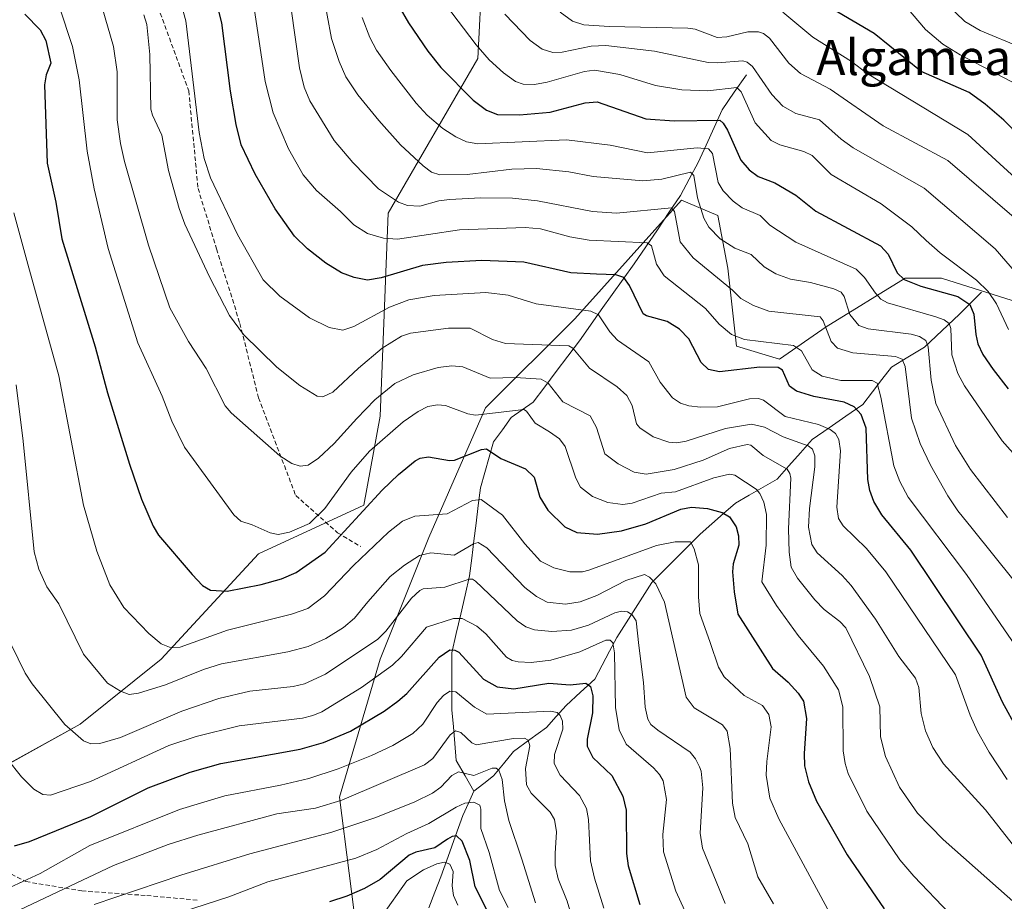
# Model space of a CAD drawing. Units: metres. Extents: x 651080 to 654527, y 4762486 to 4764868.
# Drawn here: x 653951 to 654175, y 4764080 to 4764280 of the extents above; entities that cross this region are included whole.
import ezdxf
from ezdxf.enums import TextEntityAlignment as Align

# ---------------------------------------------------------------- set-up
doc = ezdxf.new("R2010")
doc.units = ezdxf.units.M
doc.header["$MEASUREMENT"] = 0
doc.linetypes.add('TRAZOSX2', pattern=[1.5, 1, -0.5])
for name, color, linetype, lineweight in [('Arbolado forestal CxS', 92, 'Continuous', 0), ('Corriente natural lineal', 142, 'Continuous', 13), ('Curva de nivel maestra', 36, 'Continuous', 30), ('Curva de nivel normal', 36, 'Continuous', 0), ('Pastizal CxS', 92, 'Continuous', 0), ('Senda', 19, 'TRAZOSX2', 0), ('Texto cartográfico', 19, 'Continuous', 0)]:
    doc.layers.add(name, color=color, linetype=linetype, lineweight=lineweight)
doc.styles.add('Arial', font='txt', dxfattribs={"height": 0.2})

# ---------------------------------------------------------------- blocks, each defined once
blk = doc.blocks.new('*U151')
at = {"layer": 'Pastizal CxS', "color": 92, "linetype": 'Continuous', "lineweight": 0}
for points in [[(653918.5297, 4764061.0081, 1108.0159), (653914.8413, 4764084.9883, 1113.6173), (653925.9093, 4764094.2111, 1119.7112), (653948.0439, 4764110.8129, 1129.5589), (653964.6457, 4764120.0359, 1134.9933), (653983.0915, 4764134.7925, 1140.9635), (654005.2263, 4764158.7725, 1151.492), (654029.2059, 4764169.8403, 1147.4078), (654032.8951, 4764190.1303, 1154.6304), (654034.7409, 4764236.2463, 1181.3681), (654055.1417, 4764271.4673, 1203.6454), (654056.0831, 4764290.9273, 1210.8592)], [(654178.1565, 4764215.9549, 1207.8528), (654160.6329, 4764221.4879, 1199.9595), (654152.3321, 4764221.4881, 1198.1276), (654134.3473, 4764210.4203, 1185.2823), (654123.7405, 4764203.0423, 1175.9802), (654113.9527, 4764206.0125, 1175.977), (654112.0181, 4764223.7345, 1186.056), (654109.7283, 4764235.7565, 1191.2655), (654101.4583, 4764239.2037, 1188.0644), (654077.1655, 4764212.2659, 1166.9948), (654056.8757, 4764191.9751, 1153.1464), (654043.9625, 4764162.4611, 1139.7635), (654032.8945, 4764134.7921, 1128.7446), (654023.6711, 4764103.4331, 1112.1789), (654028.0207, 4764068.8431, 1085.8623)]]:
    blk.add_polyline3d(points, dxfattribs=at)
blk = doc.blocks.new('*U153')
at = {"layer": 'Arbolado forestal CxS', "color": 92, "linetype": 'Continuous', "lineweight": 0}
blk.add_polyline3d([(654056.0831, 4764290.9273, 1210.8592), (654055.1417, 4764271.4673, 1203.6454), (654034.7409, 4764236.2463, 1181.3681), (654032.8951, 4764190.1303, 1154.6304), (654029.2059, 4764169.8403, 1147.4078), (654005.2263, 4764158.7725, 1151.492), (653983.0915, 4764134.7925, 1140.9635), (653964.6457, 4764120.0359, 1134.9933), (653948.0439, 4764110.8129, 1129.5589), (653925.9093, 4764094.2111, 1119.7112), (653914.8413, 4764084.9883, 1113.6173), (653918.5297, 4764061.0081, 1108.0159), (653936.9751, 4764044.4069, 1094.0419), (653948.0427, 4764027.8047, 1079.6898), (653942.5085, 4764005.6697, 1070.9794), (653960.9539, 4763989.0675, 1053.9106), (653975.7105, 4763985.3783, 1045.0253), (653954.1905, 4763812.9353, 989.7323)], dxfattribs=at)

msp = doc.modelspace()

# ---------------------------------------------------------------- linework, layer by layer
at = {"layer": 'Arbolado forestal CxS', "color": 92, "linetype": 'Continuous', "lineweight": 0}
for points in [[(654056.08, 4764290.93, 1210.86), (654055.14, 4764271.47, 1203.65), (654034.74, 4764236.25, 1181.37), (654032.9, 4764190.13, 1154.63), (654029.21, 4764169.84, 1147.41), (654005.23, 4764158.77, 1151.49), (653983.09, 4764134.79, 1140.96), (653964.65, 4764120.04, 1134.99), (653948.04, 4764110.81, 1129.56), (653925.91, 4764094.21, 1119.71), (653914.84, 4764084.99, 1113.62), (653918.53, 4764061.01, 1108.02), (653936.98, 4764044.41, 1094.04), (653948.04, 4764027.8, 1079.69), (653942.51, 4764005.67, 1070.98), (653960.95, 4763989.07, 1053.91), (653975.71, 4763985.38, 1045.03)], [(653954.19, 4763812.94, 989.73), (653975.71, 4763985.38, 1045.03), (653973.08, 4764031.92, 1074.64), (654005.22, 4764040.72, 1069.23), (654019.44, 4764066.27, 1085.65), (654028.02, 4764068.84, 1085.86), (654023.67, 4764103.43, 1112.18), (654032.89, 4764134.79, 1128.74), (654043.96, 4764162.46, 1139.76), (654056.88, 4764191.98, 1153.15), (654077.17, 4764212.27, 1166.99), (654101.46, 4764239.2, 1188.06), (654109.73, 4764235.76, 1191.27), (654112.02, 4764223.73, 1186.06), (654113.95, 4764206.01, 1175.98), (654123.74, 4764203.04, 1175.98), (654134.35, 4764210.42, 1185.28), (654152.33, 4764221.49, 1198.13), (654160.63, 4764221.49, 1199.96), (654178.16, 4764215.95, 1207.85)], [(654178.16, 4764215.95, 1207.85), (654160.63, 4764221.49, 1199.96), (654152.33, 4764221.49, 1198.13), (654134.35, 4764210.42, 1185.28), (654123.74, 4764203.04, 1175.98), (654113.95, 4764206.01, 1175.98), (654112.02, 4764223.73, 1186.06), (654109.73, 4764235.76, 1191.27), (654101.46, 4764239.2, 1188.06), (654077.17, 4764212.27, 1166.99), (654056.88, 4764191.98, 1153.15), (654043.96, 4764162.46, 1139.76), (654032.89, 4764134.79, 1128.74), (654023.67, 4764103.43, 1112.18), (654028.02, 4764068.84, 1085.86), (654019.44, 4764066.27, 1085.65), (654005.22, 4764040.72, 1069.23), (653973.08, 4764031.92, 1074.64), (653975.71, 4763985.38, 1045.03)]]:
    msp.add_polyline3d(points, dxfattribs=at)
at = {"layer": 'Corriente natural lineal', "color": 142, "linetype": 'Continuous', "lineweight": 13}
for points in [[(654116.22, 4764267.77, 1207.51), (654113.47, 4764263.77, 1204.32), (654110.72, 4764259.77, 1201.22), (654108.89, 4764255.77, 1198.79), (654107.05, 4764251.77, 1195.43), (654105.22, 4764247.77, 1191.9), (654103.22, 4764244.02, 1189.58), (654101.22, 4764240.27, 1186.72), (654098.6, 4764236.4, 1184.67), (654095.97, 4764232.52, 1181.66), (654093.35, 4764228.65, 1179.32), (654090.72, 4764224.77, 1176.77), (654088.22, 4764221.27, 1174.71), (654085.72, 4764217.77, 1172.42), (654083.22, 4764214.27, 1170.41), (654080.72, 4764210.77, 1168.12), (654078.22, 4764207.27, 1165.84), (654075.6, 4764203.77, 1163.97), (654072.97, 4764200.27, 1161.56), (654070.35, 4764196.77, 1159.17), (654067.72, 4764193.27, 1156.46), (654065.22, 4764191.52, 1155.25), (654062.72, 4764189.77, 1154.02), (654060.72, 4764187.02, 1152.28), (654058.72, 4764184.27, 1150.85), (654057.72, 4764180.77, 1149.05), (654056.72, 4764177.27, 1147.28), (654055.72, 4764173.77, 1145.95), (654055.22, 4764169.77, 1144.3), (654054.72, 4764165.77, 1142.39), (654054.22, 4764161.77, 1140.38), (654053.72, 4764157.77, 1138.24), (654053.22, 4764153.77, 1135.74), (654052.22, 4764149.4, 1132.66), (654051.22, 4764145.02, 1129.94), (654050.22, 4764140.65, 1127.35), (654049.22, 4764136.27, 1124.89), (654049.22, 4764131.94, 1122.73), (654049.22, 4764127.6, 1120.45), (654049.22, 4764123.27, 1117.88), (654049.55, 4764119.44, 1115.9), (654049.89, 4764115.6, 1113.78), (654050.22, 4764111.77, 1111.62), (654052.22, 4764108.27, 1109.22), (654054.22, 4764104.77, 1106.95)], [(654116.22, 4764267.77, 1207.51), (654113.47, 4764263.77, 1204.32), (654110.72, 4764259.77, 1201.22), (654108.89, 4764255.77, 1198.79), (654107.05, 4764251.77, 1195.43), (654105.22, 4764247.77, 1191.9), (654103.22, 4764244.02, 1189.58), (654101.22, 4764240.27, 1186.72), (654098.6, 4764236.4, 1184.67), (654095.97, 4764232.52, 1181.66), (654093.35, 4764228.65, 1179.32), (654090.72, 4764224.77, 1176.77), (654088.22, 4764221.27, 1174.71), (654085.72, 4764217.77, 1172.42), (654083.22, 4764214.27, 1170.41), (654080.72, 4764210.77, 1168.12), (654078.22, 4764207.27, 1165.84), (654075.6, 4764203.77, 1163.97), (654072.97, 4764200.27, 1161.56), (654070.35, 4764196.77, 1159.17), (654067.72, 4764193.27, 1156.46), (654065.22, 4764191.52, 1155.25), (654062.72, 4764189.77, 1154.02), (654060.72, 4764187.02, 1152.28), (654058.72, 4764184.27, 1150.85), (654057.72, 4764180.77, 1149.05), (654056.72, 4764177.27, 1147.28), (654055.72, 4764173.77, 1145.95), (654055.22, 4764169.77, 1144.3), (654054.72, 4764165.77, 1142.39), (654054.22, 4764161.77, 1140.38), (654053.72, 4764157.77, 1138.24), (654053.22, 4764153.77, 1135.74), (654052.22, 4764149.4, 1132.66), (654051.22, 4764145.02, 1129.94), (654050.22, 4764140.65, 1127.35), (654049.22, 4764136.27, 1124.89), (654049.22, 4764131.94, 1122.73), (654049.22, 4764127.6, 1120.45), (654049.22, 4764123.27, 1117.88), (654049.55, 4764119.44, 1115.9), (654049.89, 4764115.6, 1113.78), (654050.22, 4764111.77, 1111.62), (654052.22, 4764108.27, 1109.22), (654054.22, 4764104.77, 1106.95)], [(654169.72, 4764218.27, 1203.19), (654167.22, 4764215.77, 1200.34), (654164.72, 4764213.27, 1197.48), (654162.05, 4764210.77, 1194.63), (654159.39, 4764208.27, 1191.89), (654156.72, 4764205.77, 1189.44), (654152.97, 4764203.52, 1185.75), (654149.22, 4764201.27, 1183.44), (654147.05, 4764198.44, 1180.56), (654144.89, 4764195.6, 1178.6), (654142.72, 4764192.77, 1175.67), (654138.89, 4764190.1, 1172.91), (654135.05, 4764187.44, 1169.98), (654131.22, 4764184.77, 1166.05), (654128.55, 4764181.77, 1163.17), (654125.89, 4764178.77, 1159.96), (654123.22, 4764175.77, 1157.82), (654120.05, 4764173.94, 1155.53), (654116.89, 4764172.1, 1153.73), (654113.72, 4764170.27, 1151.5)], [(654169.72, 4764218.27, 1203.19), (654167.22, 4764215.77, 1200.34), (654164.72, 4764213.27, 1197.48), (654162.05, 4764210.77, 1194.63), (654159.39, 4764208.27, 1191.89), (654156.72, 4764205.77, 1189.44), (654152.97, 4764203.52, 1185.75), (654149.22, 4764201.27, 1183.44), (654147.05, 4764198.44, 1180.56), (654144.89, 4764195.6, 1178.6), (654142.72, 4764192.77, 1175.67), (654138.89, 4764190.1, 1172.91), (654135.05, 4764187.44, 1169.98), (654131.22, 4764184.77, 1166.05), (654128.55, 4764181.77, 1163.17), (654125.89, 4764178.77, 1159.96), (654123.22, 4764175.77, 1157.82), (654120.05, 4764173.94, 1155.53), (654116.89, 4764172.1, 1153.73), (654113.72, 4764170.27, 1151.5)], [(654113.72, 4764170.27, 1151.5), (654111.05, 4764167.94, 1149.13), (654108.39, 4764165.6, 1147.85), (654105.72, 4764163.27, 1146.18), (654102.97, 4764160.52, 1144.84), (654100.22, 4764157.77, 1143.25), (654097.47, 4764155.02, 1141.62), (654094.72, 4764152.27, 1139.49), (654092.05, 4764148.1, 1136.58), (654089.39, 4764143.94, 1133.99), (654086.72, 4764139.77, 1130.92), (654085.05, 4764136.6, 1129.59), (654083.39, 4764133.44, 1127.75), (654081.72, 4764130.27, 1125.77), (654078.47, 4764127.27, 1124.28), (654075.22, 4764124.27, 1121.27), (654072.97, 4764121.77, 1119.56), (654070.72, 4764119.27, 1117.65), (654066.97, 4764116.52, 1115.38), (654063.22, 4764113.77, 1112.6), (654060.97, 4764111.02, 1110.68), (654058.72, 4764108.27, 1109.26), (654056.47, 4764106.52, 1107.75), (654054.22, 4764104.77, 1106.95)], [(654113.72, 4764170.27, 1151.5), (654111.05, 4764167.94, 1149.13), (654108.39, 4764165.6, 1147.85), (654105.72, 4764163.27, 1146.18), (654102.97, 4764160.52, 1144.84), (654100.22, 4764157.77, 1143.25), (654097.47, 4764155.02, 1141.62), (654094.72, 4764152.27, 1139.49), (654092.05, 4764148.1, 1136.58), (654089.39, 4764143.94, 1133.99), (654086.72, 4764139.77, 1130.92), (654085.05, 4764136.6, 1129.59), (654083.39, 4764133.44, 1127.75), (654081.72, 4764130.27, 1125.77), (654078.47, 4764127.27, 1124.28), (654075.22, 4764124.27, 1121.27), (654072.97, 4764121.77, 1119.56), (654070.72, 4764119.27, 1117.65), (654066.97, 4764116.52, 1115.38), (654063.22, 4764113.77, 1112.6), (654060.97, 4764111.02, 1110.68), (654058.72, 4764108.27, 1109.26), (654056.47, 4764106.52, 1107.75), (654054.22, 4764104.77, 1106.95)], [(654054.22, 4764104.77, 1106.95), (654052.97, 4764102.02, 1105.54), (654051.72, 4764099.27, 1103.36), (654050.05, 4764094.6, 1100.5), (654048.39, 4764089.94, 1096.87), (654046.72, 4764085.27, 1093.39), (654045.35, 4764081.77, 1091.82), (654043.97, 4764078.27, 1090.3)], [(654054.22, 4764104.77, 1106.95), (654052.97, 4764102.02, 1105.54), (654051.72, 4764099.27, 1103.36), (654050.05, 4764094.6, 1100.5), (654048.39, 4764089.94, 1096.87), (654046.72, 4764085.27, 1093.39), (654045.35, 4764081.77, 1091.82), (654043.97, 4764078.27, 1090.3)]]:
    msp.add_polyline3d(points, dxfattribs=at)
at = {"layer": 'Curva de nivel maestra', "color": 36, "linetype": 'Continuous', "lineweight": 30}
for points in [[(654177.93, 4764118.85, 1175), (654174.52, 4764125.02, 1175), (654169.68, 4764135.76, 1175), (654153.66, 4764159.63, 1175), (654147.07, 4764167.68, 1175), (654145.21, 4764170.65, 1175), (654144.28, 4764173.16, 1175), (654143.82, 4764175.69, 1175), (654143.51, 4764187.39, 1175), (654142.33, 4764190.46, 1175), (654140.74, 4764192.23, 1175), (654138.49, 4764193.26, 1175), (654131.58, 4764194.6, 1175), (654127.65, 4764195.77, 1175), (654126.04, 4764196.95, 1175), (654124.41, 4764200.58, 1175), (654123.42, 4764201.16, 1175), (654119.27, 4764201.24, 1175), (654110.07, 4764200.18, 1175), (654107.6, 4764200.68, 1175), (654105.94, 4764202.28, 1175), (654103.11, 4764207.72, 1175), (654101.01, 4764209.89, 1175), (654098.23, 4764211.67, 1175), (654093.46, 4764212.89, 1175), (654092.75, 4764213.34, 1175), (654089.62, 4764219.81, 1175), (654088.32, 4764221.61, 1175), (654086.55, 4764222.24, 1175), (654082.09, 4764222.38, 1175), (654076.28, 4764222.73, 1175), (654065.62, 4764225.15, 1175), (654056.04, 4764225.51, 1175), (654047.91, 4764225.03, 1175), (654042.51, 4764224.36, 1175), (654033.11, 4764221.59, 1175), (654030.01, 4764221.01, 1175), (654027, 4764221.63, 1175), (654024.1, 4764222.71, 1175), (654020.57, 4764224.88, 1175), (654016.34, 4764228.18, 1175), (654013.41, 4764231.05, 1175), (654009.02, 4764237.24, 1175), (654004.43, 4764245.18, 1175), (654001.29, 4764251.83, 1175), (654000.1, 4764256.47, 1175), (653998.81, 4764264.01, 1175), (653996.86, 4764279.57, 1175), (653992.91, 4764295.09, 1175)], [(654185.93, 4764246.05, 1225), (654174.79, 4764257.4, 1225), (654170.57, 4764261.08, 1225), (654166.95, 4764263.73, 1225), (654156.01, 4764268.52, 1225), (654145.33, 4764277.12, 1225), (654124.89, 4764289.18, 1225)], [(654037.12, 4764283.35, 1200), (654039.32, 4764279.58, 1200), (654043.76, 4764273.11, 1200), (654046.68, 4764269.42, 1200), (654054.05, 4764261.97, 1200), (654057.13, 4764259.71, 1200), (654059.58, 4764258.71, 1200), (654064.6, 4764258.65, 1200), (654071.6, 4764259.24, 1200), (654079.58, 4764261.35, 1200), (654082.27, 4764261.6, 1200), (654093.33, 4764257.76, 1200), (654099.81, 4764257.25, 1200), (654110.16, 4764257.46, 1200), (654110.96, 4764256.77, 1200), (654111.9, 4764255.2, 1200), (654114.97, 4764248.32, 1200), (654116.88, 4764246.11, 1200), (654118.94, 4764244.61, 1200), (654122.71, 4764243.19, 1200), (654127.46, 4764240.41, 1200), (654132.04, 4764236.76, 1200), (654146.72, 4764228.82, 1200), (654148.52, 4764226.96, 1200), (654150.56, 4764222.68, 1200), (654152.12, 4764221.19, 1200), (654155.95, 4764219.7, 1200), (654164.37, 4764217.33, 1200), (654167.03, 4764215.52, 1200), (654167.96, 4764213.31, 1200), (654168.4, 4764208.71, 1200), (654168.91, 4764206.59, 1200), (654170.04, 4764204.15, 1200), (654172.34, 4764200.68, 1200), (654175.8, 4764196.29, 1200)], [(653952.02, 4764281.53, 1150), (653955.56, 4764277.97, 1150), (653956.86, 4764275.53, 1150), (653957.93, 4764270.42, 1150), (653956.89, 4764267.72, 1150), (653956.54, 4764265.5, 1150), (653957.15, 4764247.64, 1150), (653959.13, 4764238.81, 1150), (653960.44, 4764230.45, 1150), (653968.09, 4764205.85, 1150), (653970.88, 4764195.39, 1150), (653975.84, 4764179.15, 1150), (653978.63, 4764171.23, 1150), (653981.28, 4764165.06, 1150), (653982.48, 4764163, 1150), (653990.12, 4764154.04, 1150), (653992.49, 4764151.6, 1150), (653994.28, 4764150.48, 1150), (653998.06, 4764150.29, 1150), (654005.8, 4764151.79, 1150), (654010.45, 4764153.06, 1150), (654013.77, 4764154.55, 1150), (654020.42, 4764159.14, 1150), (654033.38, 4764173.26, 1150), (654037.1, 4764176.86, 1150), (654040.87, 4764179.94, 1150), (654042.01, 4764180.53, 1150), (654043.86, 4764180.84, 1150), (654048.68, 4764179.98, 1150), (654049.81, 4764180.08, 1150), (654055.95, 4764182.51, 1150), (654057.06, 4764182.67, 1150), (654060.38, 4764180.5, 1150), (654065.99, 4764178.12, 1150), (654067.91, 4764176.19, 1150), (654069.23, 4764171.68, 1150), (654071.04, 4764168.68, 1150), (654074.95, 4764164.94, 1150), (654077.68, 4764163.62, 1150), (654082.32, 4764163.24, 1150), (654087.84, 4764164.02, 1150), (654093.35, 4764165.59, 1150), (654101.3, 4764168.91, 1150), (654103.73, 4764169.39, 1150), (654107.34, 4764169.11, 1150), (654110.7, 4764168.21, 1150), (654112.38, 4764167.18, 1150), (654113.9, 4764164.94, 1150), (654114.44, 4764162.88, 1150), (654114.5, 4764160.74, 1150), (654113.2, 4764156.51, 1150), (654113.07, 4764154.69, 1150), (654113.44, 4764150.1, 1150), (654114.31, 4764145.03, 1150), (654122.18, 4764132.72, 1150), (654125.72, 4764129.59, 1150), (654128, 4764127.1, 1150), (654129.22, 4764125.24, 1150), (654129.92, 4764121.33, 1150), (654129.35, 4764113.32, 1150), (654129.48, 4764110.52, 1150), (654130.34, 4764106.91, 1150), (654132.2, 4764102.5, 1150), (654139.16, 4764090.33, 1150), (654147.58, 4764078.03, 1150)], [(653949.7, 4764092.35, 1125), (653953.12, 4764093.35, 1125), (653967.09, 4764099.01, 1125), (653980.08, 4764105.54, 1125), (653989.65, 4764109.09, 1125), (653996.67, 4764111.06, 1125), (654014.72, 4764114.32, 1125), (654019.98, 4764115.84, 1125), (654026.13, 4764118.4, 1125), (654033.81, 4764122.98, 1125), (654036.95, 4764125.24, 1125), (654038.94, 4764127.04, 1125), (654046.34, 4764135.24, 1125), (654048.74, 4764136.95, 1125), (654049.86, 4764136.89, 1125), (654050.77, 4764136.38, 1125), (654056.44, 4764130.27, 1125), (654059.49, 4764128.49, 1125), (654063.28, 4764128.04, 1125), (654071.24, 4764129.35, 1125), (654076.12, 4764128.94, 1125), (654079.71, 4764129.34, 1125), (654080.72, 4764128.57, 1125), (654081.26, 4764126.49, 1125), (654081.21, 4764122.59, 1125), (654080.02, 4764116.58, 1125), (654080.02, 4764115.03, 1125), (654081.28, 4764112.47, 1125), (654085.61, 4764108.36, 1125), (654088.12, 4764103.67, 1125), (654088.9, 4764100.43, 1125), (654088.94, 4764090.64, 1125), (654089.33, 4764087.76, 1125), (654092.01, 4764079.02, 1125)], [(654058.81, 4764074.44, 1100), (654054.52, 4764083.05, 1100), (654053.29, 4764089.04, 1100), (654051.53, 4764093.41, 1100), (654050.3, 4764094.6, 1100), (654049.31, 4764094.5, 1100), (654048.24, 4764093.89, 1100), (654045.33, 4764091.92, 1100), (654041.02, 4764090.9, 1100), (654039.47, 4764090.21, 1100), (654032.9, 4764084.7, 1100), (654029.33, 4764082.63, 1100), (654025.33, 4764080.88, 1100), (654021.34, 4764079.57, 1100)]]:
    msp.add_polyline3d(points, dxfattribs=at)
at = {"layer": 'Curva de nivel normal', "color": 36, "linetype": 'Continuous', "lineweight": 0}
for points in [[(653967.78, 4764289.65, 1160), (653972.22, 4764274.18, 1160), (653973.04, 4764268.42, 1160), (653973.08, 4764257.5, 1160), (653973.8, 4764252.12, 1160), (653974.71, 4764248.03, 1160), (653980.17, 4764229, 1160), (653985.05, 4764214.78, 1160), (653989.31, 4764207.06, 1160), (653993.32, 4764200.95, 1160), (653997.6, 4764192.42, 1160), (653999.02, 4764190.82, 1160), (654010.08, 4764181.11, 1160), (654012.77, 4764179.34, 1160), (654014.67, 4764178.72, 1160), (654016.49, 4764178.95, 1160), (654018.88, 4764180.56, 1160), (654022.4, 4764183.87, 1160), (654027.57, 4764189.59, 1160), (654031.65, 4764193.79, 1160), (654036.22, 4764197.52, 1160), (654040.38, 4764199.52, 1160), (654046.07, 4764201.19, 1160), (654049.19, 4764201.54, 1160), (654051.71, 4764201.33, 1160), (654057.89, 4764198.76, 1160), (654063.66, 4764198.86, 1160), (654069.53, 4764198.5, 1160), (654071.16, 4764197.63, 1160), (654074.49, 4764193.36, 1160), (654080.67, 4764190.16, 1160), (654082.14, 4764187.55, 1160), (654084.02, 4764181.54, 1160), (654087.05, 4764179.24, 1160), (654090.68, 4764177.37, 1160), (654093.45, 4764176.93, 1160), (654099.78, 4764177.97, 1160), (654106.4, 4764180.05, 1160), (654112.37, 4764182.73, 1160), (654116.4, 4764183.68, 1160), (654117.26, 4764183.52, 1160), (654120.08, 4764181.13, 1160), (654125.47, 4764178.07, 1160), (654126.12, 4764177.09, 1160), (654126.35, 4764176.01, 1160), (654125.83, 4764164.46, 1160), (654125.93, 4764159.17, 1160), (654126.39, 4764155.72, 1160), (654127.86, 4764153.25, 1160), (654131.77, 4764148.28, 1160), (654133.91, 4764146.13, 1160), (654137.52, 4764143.42, 1160), (654138.83, 4764141.95, 1160), (654144.21, 4764130.86, 1160), (654146.62, 4764123.99, 1160), (654146.77, 4764117.11, 1160), (654147.85, 4764112.67, 1160), (654151.07, 4764105.66, 1160), (654155.19, 4764099.75, 1160), (654160.98, 4764093.75, 1160), (654178.18, 4764078.53, 1160)], [(654181.63, 4764131.78, 1180), (654166.32, 4764154.11, 1180), (654153.04, 4764171.68, 1180), (654151.13, 4764175.22, 1180), (654149.79, 4764178.77, 1180), (654146.81, 4764194.44, 1180), (654145.95, 4764197.57, 1180), (654144.81, 4764198.19, 1180), (654137.71, 4764198.23, 1180), (654133.48, 4764199.17, 1180), (654131.19, 4764200.66, 1180), (654128.78, 4764204.98, 1180), (654126.97, 4764206.16, 1180), (654115.78, 4764207.56, 1180), (654112.83, 4764208.65, 1180), (654110.06, 4764211.04, 1180), (654106.91, 4764214.62, 1180), (654097.49, 4764221.99, 1180), (654095.79, 4764224.64, 1180), (654094.65, 4764228.83, 1180), (654093.63, 4764229.55, 1180), (654080.44, 4764230.1, 1180), (654076.05, 4764230.88, 1180), (654069.35, 4764232.71, 1180), (654065.9, 4764233.04, 1180), (654050.93, 4764232.46, 1180), (654036.85, 4764230.4, 1180), (654033.65, 4764230.58, 1180), (654029.99, 4764231.68, 1180), (654026.9, 4764233.59, 1180), (654023.9, 4764236.66, 1180), (654018.43, 4764241.42, 1180), (654015.36, 4764244.98, 1180), (654012.06, 4764250.88, 1180), (654008.52, 4764259.11, 1180), (654006.72, 4764266.22, 1180), (654003.44, 4764288.08, 1180)], [(654175.6, 4764167.03, 1190), (654167.2, 4764177.97, 1190), (654163.82, 4764183.41, 1190), (654159.36, 4764192.98, 1190), (654158.29, 4764198.32, 1190), (654157.61, 4764205.86, 1190), (654157.03, 4764207.32, 1190), (654155.62, 4764208.23, 1190), (654153.71, 4764208.77, 1190), (654143.96, 4764210, 1190), (654141.84, 4764210.72, 1190), (654139.8, 4764213.2, 1190), (654138.51, 4764217.31, 1190), (654137.82, 4764218.29, 1190), (654136.14, 4764219.08, 1190), (654130.78, 4764220.52, 1190), (654126.29, 4764221.25, 1190), (654122.96, 4764222.46, 1190), (654120.25, 4764224.08, 1190), (654117.34, 4764226.91, 1190), (654113.56, 4764228.34, 1190), (654110.28, 4764230.44, 1190), (654107.7, 4764233.07, 1190), (654106.54, 4764235.16, 1190), (654105.07, 4764239.79, 1190), (654104.3, 4764244.83, 1190), (654103.48, 4764245.63, 1190), (654096.99, 4764244.02, 1190), (654092.65, 4764243.62, 1190), (654081.33, 4764244.59, 1190), (654075.84, 4764245.72, 1190), (654068.48, 4764246.42, 1190), (654062.83, 4764246.3, 1190), (654052.69, 4764245.1, 1190), (654046.47, 4764244.97, 1190), (654044.61, 4764245.62, 1190), (654042.68, 4764247.02, 1190), (654037.55, 4764251.85, 1190), (654032.57, 4764257.37, 1190), (654027.84, 4764263.18, 1190), (654025.09, 4764267.3, 1190), (654023.55, 4764270.79, 1190), (654021.86, 4764276.02, 1190), (654019.82, 4764286.74, 1190)], [(653959.86, 4764283.37, 1155), (653962.91, 4764274.21, 1155), (653964.38, 4764266.65, 1155), (653966.2, 4764250.42, 1155), (653967.84, 4764241.78, 1155), (653970.98, 4764228.27, 1155), (653977.77, 4764206.76, 1155), (653983.28, 4764194.63, 1155), (653985.48, 4764188.98, 1155), (653988.41, 4764183.03, 1155), (653999.57, 4764167.64, 1155), (654001.22, 4764166.2, 1155), (654003.77, 4764165.4, 1155), (654007.89, 4764163.53, 1155), (654009.68, 4764163.2, 1155), (654012.29, 4764163.71, 1155), (654016.8, 4764165.66, 1155), (654020.33, 4764169.06, 1155), (654026.32, 4764177.37, 1155), (654030.44, 4764182.12, 1155), (654038.14, 4764188.78, 1155), (654041.54, 4764191.19, 1155), (654043.75, 4764192.29, 1155), (654045.92, 4764192.67, 1155), (654047.75, 4764192.53, 1155), (654052.88, 4764190.63, 1155), (654054.57, 4764190.35, 1155), (654065.55, 4764191.59, 1155), (654066.22, 4764191.21, 1155), (654068.19, 4764188.5, 1155), (654071.4, 4764186.56, 1155), (654073.71, 4764184.91, 1155), (654075.02, 4764183.23, 1155), (654077.39, 4764175.98, 1155), (654078.5, 4764173.95, 1155), (654081.23, 4764171.82, 1155), (654084.67, 4764170.48, 1155), (654088.14, 4764169.99, 1155), (654090.22, 4764170.31, 1155), (654096.84, 4764172.55, 1155), (654100.11, 4764172.86, 1155), (654108.81, 4764176.06, 1155), (654112.36, 4764176.93, 1155), (654113.57, 4764176.7, 1155), (654118.44, 4764173.49, 1155), (654119.29, 4764172.47, 1155), (654120.23, 4764170.52, 1155), (654120.81, 4764167.75, 1155), (654120.72, 4764160.74, 1155), (654119.76, 4764152.39, 1155), (654123.1, 4764147.06, 1155), (654127.99, 4764140.18, 1155), (654133.76, 4764133.25, 1155), (654137.17, 4764127.84, 1155), (654138.2, 4764123.98, 1155), (654138.24, 4764113.93, 1155), (654138.67, 4764111.05, 1155), (654139.38, 4764108.78, 1155), (654143.66, 4764100.25, 1155), (654151.15, 4764089.13, 1155), (654154.29, 4764085.45, 1155), (654162.46, 4764076.96, 1155)], [(654175.59, 4764107.4, 1170), (654171.45, 4764113.64, 1170), (654168.79, 4764118.36, 1170), (654167.12, 4764122.06, 1170), (654163.77, 4764131.26, 1170), (654147.93, 4764154.72, 1170), (654143.58, 4764159.96, 1170), (654138.26, 4764165.12, 1170), (654137.18, 4764166.8, 1170), (654136.8, 4764169.37, 1170), (654137.63, 4764182.24, 1170), (654137.24, 4764184.76, 1170), (654136.52, 4764186.13, 1170), (654135.31, 4764187.04, 1170), (654132.64, 4764188.19, 1170), (654125.05, 4764189.99, 1170), (654120.15, 4764193.72, 1170), (654118.98, 4764194.15, 1170), (654116.97, 4764194.04, 1170), (654109.63, 4764192.23, 1170), (654105.8, 4764192.14, 1170), (654103.14, 4764192.46, 1170), (654101.26, 4764193.06, 1170), (654099.41, 4764194.3, 1170), (654096.62, 4764197.82, 1170), (654094, 4764202.46, 1170), (654086.88, 4764207.37, 1170), (654085.18, 4764209.25, 1170), (654082.59, 4764213.12, 1170), (654080.81, 4764213.98, 1170), (654068.38, 4764215.69, 1170), (654062.04, 4764217.6, 1170), (654056.96, 4764218.2, 1170), (654045.16, 4764217.55, 1170), (654039.39, 4764216.6, 1170), (654035.06, 4764214.91, 1170), (654026.91, 4764210.48, 1170), (654024.38, 4764209.66, 1170), (654021.33, 4764210.25, 1170), (654016.8, 4764212.48, 1170), (654010.09, 4764217.38, 1170), (654006.27, 4764221.14, 1170), (654000.4, 4764231.39, 1170), (653994.32, 4764244.35, 1170), (653992.86, 4764248.73, 1170), (653991.72, 4764254.6, 1170), (653988.69, 4764280.05, 1170), (653987.46, 4764284.38, 1170)], [(654047.8, 4764283.74, 1205), (654054.74, 4764274.6, 1205), (654057.72, 4764271.15, 1205), (654060.96, 4764268.17, 1205), (654063.66, 4764266.25, 1205), (654065.43, 4764265.59, 1205), (654068.01, 4764265.52, 1205), (654070.93, 4764266.07, 1205), (654079.4, 4764268.51, 1205), (654081.7, 4764268.8, 1205), (654087.42, 4764267.83, 1205), (654095.52, 4764265.29, 1205), (654101.5, 4764264.35, 1205), (654107.46, 4764264.1, 1205), (654114.04, 4764264.89, 1205), (654115.02, 4764263.88, 1205), (654118.25, 4764256.85, 1205), (654121.83, 4764252.78, 1205), (654123.85, 4764251.85, 1205), (654129.33, 4764250.31, 1205), (654131.21, 4764249.4, 1205), (654135.5, 4764245.1, 1205), (654146.91, 4764238.38, 1205), (654153.89, 4764233.2, 1205), (654157.13, 4764230.05, 1205), (654160.33, 4764227.26, 1205), (654168.56, 4764221.05, 1205), (654171.25, 4764218.49, 1205), (654173.16, 4764215.68, 1205), (654175.88, 4764209.84, 1205)], [(654179.78, 4764264.48, 1230), (654164.84, 4764272.32, 1230), (654160.95, 4764274.74, 1230), (654156.99, 4764278.08, 1230), (654152.68, 4764283.17, 1230)], [(654178.9, 4764273.89, 1235), (654169.41, 4764277.8, 1235), (654165.96, 4764279.86, 1235), (654161.74, 4764283.91, 1235)], [(654179.76, 4764088.95, 1165), (654170.62, 4764100.55, 1165), (654161.04, 4764110.98, 1165), (654158.66, 4764114.68, 1165), (654156.98, 4764118.53, 1165), (654155.96, 4764122.45, 1165), (654155.47, 4764128.35, 1165), (654154.68, 4764130.47, 1165), (654150.93, 4764135.4, 1165), (654145.62, 4764143.94, 1165), (654140.07, 4764151.57, 1165), (654138.05, 4764153.82, 1165), (654132.34, 4764159.04, 1165), (654131.12, 4764160.92, 1165), (654130.34, 4764164.87, 1165), (654130.57, 4764169.06, 1165), (654131.8, 4764178.6, 1165), (654131.81, 4764181.08, 1165), (654131.28, 4764182.62, 1165), (654130.25, 4764183.33, 1165), (654124.62, 4764185.38, 1165), (654120.36, 4764187.59, 1165), (654117.39, 4764188.26, 1165), (654111.46, 4764187.31, 1165), (654102.53, 4764184.41, 1165), (654100.4, 4764184.06, 1165), (654098.56, 4764184.16, 1165), (654094.98, 4764185.4, 1165), (654092.01, 4764187.44, 1165), (654091.26, 4764188.38, 1165), (654090.26, 4764192.51, 1165), (654089.02, 4764194.79, 1165), (654086.86, 4764196.77, 1165), (654080.52, 4764201.05, 1165), (654076.77, 4764205.55, 1165), (654075.8, 4764206.07, 1165), (654061.41, 4764206.62, 1165), (654058.48, 4764207.52, 1165), (654053.41, 4764210.11, 1165), (654048.45, 4764210.15, 1165), (654039.81, 4764208.99, 1165), (654037.72, 4764208.31, 1165), (654033.35, 4764205.56, 1165), (654028, 4764201.01, 1165), (654022.14, 4764195.57, 1165), (654019.86, 4764194.5, 1165), (654018.59, 4764194.62, 1165), (654014.65, 4764197.08, 1165), (654009.35, 4764201.23, 1165), (654001.78, 4764208.64, 1165), (653998.61, 4764212.98, 1165), (653994.03, 4764221.78, 1165), (653988.44, 4764233.76, 1165), (653987.19, 4764237.36, 1165), (653984.77, 4764245.96, 1165), (653983.2, 4764254.04, 1165), (653981.09, 4764258.58, 1165), (653980.75, 4764259.97, 1165), (653980.52, 4764272.39, 1165), (653979.82, 4764279.2, 1165), (653979.09, 4764281.41, 1165)], [(654177.19, 4764152.65, 1185), (654167.58, 4764164.53, 1185), (654164.31, 4764168.57, 1185), (654162.09, 4764171.98, 1185), (654158.12, 4764178.93, 1185), (654155.75, 4764183.86, 1185), (654153.82, 4764189.67, 1185), (654152.36, 4764201.37, 1185), (654151.66, 4764203.09, 1185), (654150.13, 4764203.68, 1185), (654140.46, 4764204.5, 1185), (654136.96, 4764205.55, 1185), (654135.48, 4764207.1, 1185), (654133.73, 4764211.8, 1185), (654133.05, 4764212.68, 1185), (654121.37, 4764213.99, 1185), (654117.82, 4764215.24, 1185), (654114.94, 4764216.88, 1185), (654113.03, 4764218.79, 1185), (654104.15, 4764226.15, 1185), (654101.15, 4764229.78, 1185), (654099.89, 4764236.69, 1185), (654099.17, 4764237.49, 1185), (654086.66, 4764236.25, 1185), (654081.21, 4764236.67, 1185), (654068.67, 4764239.09, 1185), (654063.01, 4764239.7, 1185), (654055.83, 4764239.77, 1185), (654048.67, 4764239.41, 1185), (654046.23, 4764239.07, 1185), (654041.91, 4764237.87, 1185), (654039.12, 4764238.04, 1185), (654037.06, 4764238.76, 1185), (654032.5, 4764241.8, 1185), (654026.65, 4764247.77, 1185), (654022.44, 4764252.8, 1185), (654016.9, 4764261.83, 1185), (654015.63, 4764264.96, 1185), (654014.55, 4764269.35, 1185), (654012.68, 4764282.77, 1185)], [(654028.83, 4764280.78, 1195), (654030.52, 4764276.28, 1195), (654032.1, 4764273.35, 1195), (654035.32, 4764268.75, 1195), (654041.12, 4764261.3, 1195), (654043.61, 4764258.59, 1195), (654047.14, 4764255.52, 1195), (654050.08, 4764253.62, 1195), (654052.56, 4764252.5, 1195), (654055.12, 4764252.08, 1195), (654075.28, 4764252.95, 1195), (654085.23, 4764251.73, 1195), (654093.76, 4764249.98, 1195), (654105.06, 4764251.13, 1195), (654107.63, 4764250.91, 1195), (654108.48, 4764249.88, 1195), (654109.77, 4764243.27, 1195), (654110.94, 4764241.37, 1195), (654113.19, 4764239, 1195), (654115.25, 4764237.46, 1195), (654119.36, 4764235.75, 1195), (654121.59, 4764233.57, 1195), (654127.48, 4764229.67, 1195), (654141.19, 4764223.52, 1195), (654143.12, 4764221.65, 1195), (654145.6, 4764218.1, 1195), (654146.8, 4764216.74, 1195), (654148.37, 4764215.87, 1195), (654159.35, 4764212.72, 1195), (654161.23, 4764212, 1195), (654162.4, 4764211.17, 1195), (654162.77, 4764210.04, 1195), (654162.99, 4764204.07, 1195), (654164.3, 4764199.79, 1195), (654165.88, 4764197, 1195), (654174.42, 4764184.48, 1195), (654181.23, 4764176.81, 1195)], [(654061.27, 4764281.59, 1210), (654067.04, 4764275.58, 1210), (654069.73, 4764273.56, 1210), (654072.19, 4764272.8, 1210), (654074.34, 4764272.89, 1210), (654080.87, 4764274.31, 1210), (654084.26, 4764274.45, 1210), (654095.32, 4764273.16, 1210), (654107.55, 4764270.57, 1210), (654109.6, 4764270.46, 1210), (654115.41, 4764270.95, 1210), (654116.44, 4764270.64, 1210), (654117.64, 4764269.61, 1210), (654122, 4764263.25, 1210), (654124.55, 4764260.64, 1210), (654127.44, 4764258.99, 1210), (654132.84, 4764257.55, 1210), (654137.78, 4764253.12, 1210), (654140.55, 4764251.13, 1210), (654156.64, 4764241.94, 1210), (654172.86, 4764228.13, 1210), (654181.11, 4764218.63, 1210)], [(654177.13, 4764235.32, 1215), (654162.05, 4764248.24, 1215), (654147.34, 4764256.14, 1215), (654135.25, 4764264.47, 1215), (654128.54, 4764268.04, 1215), (654125.88, 4764270.38, 1215), (654121.45, 4764276.06, 1215), (654120.11, 4764277.15, 1215), (654118.98, 4764277.51, 1215), (654116.58, 4764277.51, 1215), (654111.77, 4764276.38, 1215), (654109.59, 4764276.24, 1215), (654104.59, 4764278.11, 1215), (654102.92, 4764278.4, 1215), (654084.99, 4764278.72, 1215), (654079.26, 4764279.1, 1215), (654076.66, 4764279.97, 1215), (654073.87, 4764281.97, 1215)], [(654182.92, 4764239.23, 1220), (654166.63, 4764254.14, 1220), (654143.72, 4764268.04, 1220), (654140.16, 4764270.75, 1220), (654131.33, 4764276.32, 1220), (654124.54, 4764282.04, 1220)], [(653949.57, 4764236.39, 1145), (653952.76, 4764224.69, 1145), (653959.82, 4764199.26, 1145), (653965.39, 4764169.83, 1145), (653968.42, 4764159.36, 1145), (653971.41, 4764151.74, 1145), (653974.58, 4764146.6, 1145), (653980.28, 4764140.64, 1145), (653983.09, 4764138.28, 1145), (653985.36, 4764137.41, 1145), (653987.39, 4764137.51, 1145), (653998.18, 4764141.39, 1145), (654012.73, 4764145.03, 1145), (654016.45, 4764146.32, 1145), (654020.22, 4764149.26, 1145), (654026.82, 4764156.15, 1145), (654034.78, 4764163.68, 1145), (654037.99, 4764166.18, 1145), (654040.77, 4764167.33, 1145), (654048.13, 4764167.91, 1145), (654053.87, 4764170.91, 1145), (654055.87, 4764171.16, 1145), (654060.72, 4764167.58, 1145), (654065.82, 4764161.03, 1145), (654069.35, 4764157.11, 1145), (654072.4, 4764155.59, 1145), (654076.08, 4764154.72, 1145), (654078.92, 4764154.72, 1145), (654080.4, 4764155.06, 1145), (654095.77, 4764160.68, 1145), (654100.02, 4764161.54, 1145), (654103.51, 4764161.48, 1145), (654104.31, 4764159.93, 1145), (654105.36, 4764156.26, 1145), (654105.32, 4764149.01, 1145), (654105.67, 4764145.18, 1145), (654107.97, 4764138.63, 1145), (654109.91, 4764132.98, 1145), (654111.15, 4764130.8, 1145), (654115.71, 4764126.57, 1145), (654119.86, 4764124.26, 1145), (654121.33, 4764122.21, 1145), (654121.89, 4764119.45, 1145), (654120.84, 4764111.56, 1145), (654120.73, 4764108.41, 1145), (654121.56, 4764103.2, 1145), (654123.59, 4764098.52, 1145), (654134.68, 4764078.03, 1145)], [(653950.1, 4764197.22, 1140), (653951.66, 4764184.42, 1140), (653954.14, 4764159.27, 1140), (653955.24, 4764155.26, 1140), (653957.03, 4764151.27, 1140), (653959.76, 4764147.42, 1140), (653965.42, 4764135.97, 1140), (653970.83, 4764129.37, 1140), (653973.78, 4764127.52, 1140), (653975.78, 4764126.81, 1140), (653977.93, 4764127.08, 1140), (653984.02, 4764128.97, 1140), (653992.72, 4764132.5, 1140), (653996.76, 4764133.77, 1140), (654011.88, 4764136.45, 1140), (654016.48, 4764137.69, 1140), (654020.57, 4764139.51, 1140), (654024.59, 4764142.03, 1140), (654027.08, 4764144.17, 1140), (654030.1, 4764147.82, 1140), (654035.17, 4764153.64, 1140), (654038.44, 4764156.23, 1140), (654041.85, 4764158.4, 1140), (654044.45, 4764158.98, 1140), (654049.76, 4764158.51, 1140), (654054.11, 4764161.02, 1140), (654055.2, 4764161.32, 1140), (654057.16, 4764160.18, 1140), (654065.81, 4764151.12, 1140), (654068.44, 4764149.05, 1140), (654070.88, 4764147.8, 1140), (654075.03, 4764147.3, 1140), (654078.42, 4764147.82, 1140), (654082.2, 4764149.32, 1140), (654088.82, 4764152.69, 1140), (654093.07, 4764154.11, 1140), (654094.2, 4764153.49, 1140), (654095.63, 4764151.92, 1140), (654097.6, 4764147.76, 1140), (654102.56, 4764126.19, 1140), (654104.37, 4764123.73, 1140), (654110.78, 4764119.86, 1140), (654111.83, 4764118.44, 1140), (654112.52, 4764114.49, 1140), (654113.1, 4764102.05, 1140), (654113.66, 4764098.8, 1140), (654116.52, 4764092.78, 1140), (654118.8, 4764085.26, 1140), (654122.43, 4764079.15, 1140)], [(653947.31, 4764141.44, 1135), (653952.15, 4764131.61, 1135), (653953.71, 4764129.22, 1135), (653961.14, 4764119.96, 1135), (653965.4, 4764116.22, 1135), (653967.03, 4764115.58, 1135), (653969.11, 4764115.61, 1135), (653973.85, 4764117.01, 1135), (653987.76, 4764122.96, 1135), (653996.16, 4764125.86, 1135), (654003.24, 4764127.53, 1135), (654013.07, 4764128.61, 1135), (654015.72, 4764129.18, 1135), (654020.44, 4764131.4, 1135), (654032.33, 4764139.35, 1135), (654034.21, 4764141.17, 1135), (654040.05, 4764148.66, 1135), (654041.89, 4764150.44, 1135), (654042.71, 4764150.78, 1135), (654047.63, 4764151.22, 1135), (654053.15, 4764153.02, 1135), (654053.87, 4764153.01, 1135), (654054.58, 4764152.56, 1135), (654064.1, 4764143.5, 1135), (654066.06, 4764142.15, 1135), (654068.04, 4764141.46, 1135), (654071.96, 4764141.09, 1135), (654076.46, 4764141.44, 1135), (654080.28, 4764142.53, 1135), (654086.3, 4764145.38, 1135), (654087.78, 4764145.77, 1135), (654089.14, 4764145.61, 1135), (654090.27, 4764144.87, 1135), (654091.13, 4764143.5, 1135), (654091.77, 4764137.91, 1135), (654092.84, 4764129.48, 1135), (654093.21, 4764123.86, 1135), (654093.8, 4764121.16, 1135), (654094.5, 4764119.95, 1135), (654096.06, 4764118.63, 1135), (654103.43, 4764113.63, 1135), (654104.64, 4764112.15, 1135), (654105.58, 4764110.3, 1135), (654105.97, 4764109.37, 1135), (654106.3, 4764105.54, 1135), (654105.68, 4764095.26, 1135), (654106.21, 4764091.84, 1135), (654111.43, 4764079.21, 1135)], [(653948.01, 4764112.14, 1130), (653951.31, 4764108.01, 1130), (653954.06, 4764105.23, 1130), (653956.12, 4764104, 1130), (653957.9, 4764103.84, 1130), (653966.96, 4764107, 1130), (653984.84, 4764115.17, 1130), (653991.03, 4764117.22, 1130), (654000.82, 4764119.62, 1130), (654015.22, 4764121.42, 1130), (654017.57, 4764121.96, 1130), (654019.65, 4764122.84, 1130), (654028.63, 4764128.37, 1130), (654035.68, 4764133.46, 1130), (654037.77, 4764135.41, 1130), (654043.45, 4764142.1, 1130), (654049.56, 4764144.07, 1130), (654051.55, 4764144.08, 1130), (654054.89, 4764142.3, 1130), (654056.96, 4764140.56, 1130), (654061.65, 4764135.24, 1130), (654062.97, 4764134.52, 1130), (654064.3, 4764134.23, 1130), (654067.25, 4764134.07, 1130), (654071.76, 4764134.61, 1130), (654078.36, 4764136.47, 1130), (654084.23, 4764139.15, 1130), (654085.26, 4764139.17, 1130), (654085.81, 4764138.51, 1130), (654086.21, 4764136.22, 1130), (654086.42, 4764123.84, 1130), (654087.31, 4764118.76, 1130), (654088.89, 4764115.44, 1130), (654095.12, 4764110.09, 1130), (654096.44, 4764108.6, 1130), (654097.26, 4764107.1, 1130), (654098.08, 4764102.91, 1130), (654097.18, 4764094.91, 1130), (654097.4, 4764090.97, 1130), (654100.14, 4764082.06, 1130), (654105.11, 4764071.27, 1130)], [(653942.65, 4764080.1, 1120), (653955.52, 4764086.02, 1120), (653966.82, 4764092.4, 1120), (653987.22, 4764100.65, 1120), (653997.53, 4764103.73, 1120), (654010.19, 4764106.14, 1120), (654016.69, 4764107.7, 1120), (654023.35, 4764109.86, 1120), (654030.94, 4764112.89, 1120), (654035.8, 4764115.2, 1120), (654040.36, 4764117.9, 1120), (654042.59, 4764120.04, 1120), (654045.88, 4764124.97, 1120), (654047.29, 4764126.57, 1120), (654048.78, 4764127.53, 1120), (654050.08, 4764127.36, 1120), (654054.34, 4764123.93, 1120), (654057.19, 4764122.32, 1120), (654071.63, 4764122.99, 1120), (654073.14, 4764122.71, 1120), (654073.89, 4764122.03, 1120), (654074.38, 4764120.7, 1120), (654074.45, 4764118.9, 1120), (654072.54, 4764113.11, 1120), (654072.51, 4764111.07, 1120), (654073.89, 4764108.45, 1120), (654078.29, 4764103.78, 1120), (654079.82, 4764100.87, 1120), (654080.28, 4764098.36, 1120), (654080.77, 4764088.91, 1120), (654081.64, 4764084.99, 1120), (654083.8, 4764078.16, 1120)], [(653949.47, 4764077.07, 1115), (653972.19, 4764087.84, 1115), (653984.68, 4764092.63, 1115), (653991.43, 4764094.76, 1115), (654009.42, 4764099.64, 1115), (654018.2, 4764100.94, 1115), (654024.14, 4764102.75, 1115), (654043, 4764110.79, 1115), (654044.88, 4764112.24, 1115), (654048.86, 4764117.61, 1115), (654050.06, 4764118.52, 1115), (654051.24, 4764118.14, 1115), (654053.73, 4764115.8, 1115), (654054.72, 4764115.33, 1115), (654063.27, 4764116.76, 1115), (654065.74, 4764116.86, 1115), (654066.57, 4764116.36, 1115), (654066.92, 4764115.12, 1115), (654065.95, 4764109.95, 1115), (654066.16, 4764106.2, 1115), (654067.26, 4764104.33, 1115), (654071.61, 4764099.97, 1115), (654072.53, 4764098.35, 1115), (654073.05, 4764095.54, 1115), (654072.73, 4764090.59, 1115), (654072.75, 4764087.91, 1115), (654073.37, 4764084.87, 1115), (654075.41, 4764079.75, 1115), (654078.87, 4764068.28, 1115)], [(653967.86, 4764078.97, 1110), (653987.54, 4764085.67, 1110), (654003.27, 4764090.5, 1110), (654021.64, 4764095.37, 1110), (654031.9, 4764098.79, 1110), (654040.78, 4764102.38, 1110), (654044.8, 4764104.33, 1110), (654046.67, 4764105.67, 1110), (654049.21, 4764108.36, 1110), (654050.7, 4764109.15, 1110), (654054.24, 4764108.33, 1110), (654058.38, 4764110, 1110), (654059.3, 4764110, 1110), (654059.89, 4764109.54, 1110), (654060.62, 4764107.47, 1110), (654061.22, 4764102.55, 1110), (654062.15, 4764098.13, 1110), (654065.14, 4764089.3, 1110), (654068.21, 4764079.35, 1110)], [(653987.94, 4764077.3, 1105), (653998.5, 4764080.72, 1105), (654007.32, 4764084.12, 1105), (654027.36, 4764089.53, 1105), (654032.15, 4764091.54, 1105), (654039, 4764095.18, 1105), (654044, 4764097.41, 1105), (654050.16, 4764101.18, 1105), (654052.13, 4764102.04, 1105), (654054.22, 4764102.25, 1105), (654055.54, 4764101.6, 1105), (654055.81, 4764100.67, 1105), (654055.84, 4764096.31, 1105), (654057.69, 4764090.84, 1105), (654060.07, 4764082.16, 1105), (654062.05, 4764078.32, 1105)], [(654050.56, 4764078.86, 1095), (654049.61, 4764081.07, 1095), (654049.26, 4764083.22, 1095), (654049.53, 4764086.5, 1095), (654048.77, 4764088.14, 1095), (654047.5, 4764088.61, 1095), (654045.81, 4764088.25, 1095), (654042.73, 4764086.88, 1095), (654039, 4764084.41, 1095), (654033.3, 4764076.33, 1095)]]:
    msp.add_polyline3d(points, dxfattribs=at)
at = {"layer": 'Pastizal CxS', "color": 92, "linetype": 'Continuous', "lineweight": 0}
for points in [[(654056.08, 4764290.93, 1210.86), (654055.14, 4764271.47, 1203.65), (654034.74, 4764236.25, 1181.37), (654032.9, 4764190.13, 1154.63), (654029.21, 4764169.84, 1147.41), (654005.23, 4764158.77, 1151.49), (653983.09, 4764134.79, 1140.96), (653964.65, 4764120.04, 1134.99), (653948.04, 4764110.81, 1129.56), (653925.91, 4764094.21, 1119.71), (653914.84, 4764084.99, 1113.62), (653918.53, 4764061.01, 1108.02), (653936.98, 4764044.41, 1094.04), (653948.04, 4764027.8, 1079.69), (653942.51, 4764005.67, 1070.98), (653960.95, 4763989.07, 1053.91), (653975.71, 4763985.38, 1045.03)], [(654178.16, 4764215.95, 1207.85), (654160.63, 4764221.49, 1199.96), (654152.33, 4764221.49, 1198.13), (654134.35, 4764210.42, 1185.28), (654123.74, 4764203.04, 1175.98), (654113.95, 4764206.01, 1175.98), (654112.02, 4764223.73, 1186.06), (654109.73, 4764235.76, 1191.27), (654101.46, 4764239.2, 1188.06), (654077.17, 4764212.27, 1166.99), (654056.88, 4764191.98, 1153.15), (654043.96, 4764162.46, 1139.76), (654032.89, 4764134.79, 1128.74), (654023.67, 4764103.43, 1112.18), (654028.02, 4764068.84, 1085.86), (654019.44, 4764066.27, 1085.65), (654005.22, 4764040.72, 1069.23), (653973.08, 4764031.92, 1074.64), (653975.71, 4763985.38, 1045.03)]]:
    msp.add_polyline3d(points, dxfattribs=at)
at = {"layer": 'Senda', "color": 19, "linetype": 'TRAZOSX2', "lineweight": 0}
for points in [[(653826.37, 4764421.59), (653843.29, 4764407), (653853.88, 4764396.42), (653861.29, 4764386.89), (653870.81, 4764377.37), (653879.28, 4764373.13), (653884.57, 4764368.9), (653891.98, 4764356.2), (653904.68, 4764344.56), (653915.26, 4764335.03), (653924.79, 4764328.68), (653933.25, 4764325.51), (653953.36, 4764319.16), (653965, 4764312.81), (653971.35, 4764308.57), (653977.7, 4764295.87), (653989.34, 4764264.12), (653991.46, 4764241.9), (653995.69, 4764228.14), (654000.99, 4764211.21), (654005.22, 4764194.27), (654013.69, 4764172.05), (654023.21, 4764163.58), (654028.5, 4764160.41)], [(653830.87, 4764320.09), (653837.87, 4764313.09), (653842.87, 4764302.59), (653849.87, 4764295.59), (653861.37, 4764288.09), (653871.87, 4764283.59), (653888.8, 4764276.82), (653896.21, 4764273.65), (653889.86, 4764257.77), (653885.63, 4764251.42), (653887.74, 4764233.43), (653894.09, 4764220.73), (653899.39, 4764208.03), (653900.44, 4764190.04), (653900.44, 4764157.23), (653905.74, 4764130.77), (653911.03, 4764118.07), (653918.44, 4764105.37), (653932.19, 4764094.79), (653939.6, 4764090.56), (653952.3, 4764084.21), (653965, 4764082.09), (653979.82, 4764081.03), (653991.46, 4764079.97)]]:
    msp.add_lwpolyline(points, dxfattribs=at)

# ---------------------------------------------------------------- block references
at = {"layer": 'Arbolado forestal CxS', "color": 92, "linetype": 'Continuous', "lineweight": 0}
msp.add_blockref('*U153', (0, 0), dxfattribs=at)
at = {"layer": 'Pastizal CxS', "color": 92, "linetype": 'Continuous', "lineweight": 0}
msp.add_blockref('*U151', (0, 0), dxfattribs=at)

# ---------------------------------------------------------------- texts
at = {"layer": 'Texto cartográfico', "color": 19, "linetype": 'Continuous', "lineweight": 0, "style": 'Arial'}
msp.add_text('Algamearrak', height=8, dxfattribs=at).set_placement((654164.63, 4764271.71), align=Align.MIDDLE_CENTER)

doc.saveas('drawing.dxf')
